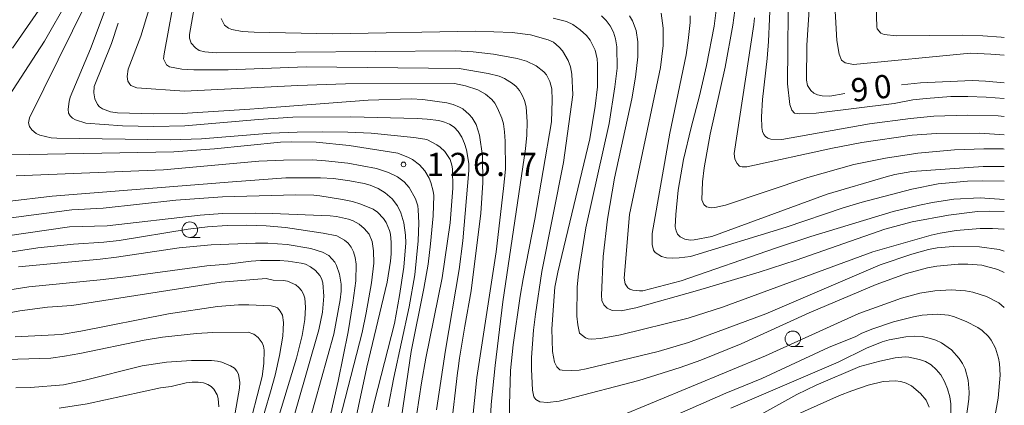
# Model space of a CAD drawing. Units: millimetres. Extents: x -76000 to -74000, y 30000 to 31500.
# Drawn here: x -74159 to -74000, y 30144 to 30207 of the extents above; entities that cross this region are included whole.
import ezdxf

# ---------------------------------------------------------------- set-up
doc = ezdxf.new("R2010")
doc.units = ezdxf.units.MM
for name, color, linetype, lineweight in [('633100_広葉樹林', 7, 'Continuous', 9), ('710100_等高線（計曲線）', 7, 'Continuous', 20), ('710107_等高線（計曲線）（注記）', 7, 'Continuous', 0), ('710200_等高線（主曲線）', 7, 'Continuous', 9), ('731200_図化機測定による標高点', 7, 'Continuous', 20), ('731207_図化機測定による標高点（注記）', 7, 'Continuous', 20)]:
    doc.layers.add(name, color=color, linetype=linetype, lineweight=lineweight)
doc.styles.add('Style-WORKING', font='txt')

msp = doc.modelspace()

# ---------------------------------------------------------------- linework, layer by layer
at = {"layer": '633100_広葉樹林'}
for p, q in [((-74131.81, 30171.34), (-74130.143, 30171.34)), ((-74034.23, 30153.69), (-74032.563, 30153.69))]:
    msp.add_line(p, q, dxfattribs=at)
for centre in [(-74131.81, 30172.59), (-74034.23, 30154.94)]:
    msp.add_circle(centre, 1.249875, dxfattribs=at)
at = {"layer": '710100_等高線（計曲線）', "flags": 128}
for points in [[(-74046.59, 30208.55), (-74046.98, 30205.54), (-74048.18, 30199.15), (-74049.3, 30194.25), (-74050.66, 30189.13), (-74051.9, 30183.96), (-74052.79, 30179.01), (-74053.17, 30175.04), (-74053.25, 30173.05), (-74053.12, 30172.39), (-74052.9, 30171.85), (-74052.46, 30171.44), (-74051.69, 30171.04), (-74050.77, 30170.89), (-74050.2, 30170.93), (-74047.31, 30171.5), (-74028.66, 30178.33), (-74019.11, 30181.16), (-74017.72, 30181.51), (-74014.97, 30182.02), (-74003.44, 30182.84), (-74000, 30182.82)], [(-74025.81, 30194.61), (-74028.21, 30194.21), (-74029.46, 30194.26), (-74030.21, 30194.4), (-74030.82, 30194.68), (-74031.29, 30195.09), (-74031.85, 30195.94), (-74032.01, 30196.78), (-74031.98, 30202.44), (-74031.5, 30209.02)], [(-74143.38, 30206), (-74144.47, 30202.73), (-74147.26, 30195.77), (-74147.34, 30194.75), (-74147.19, 30193.77), (-74146.77, 30192.87), (-74146.41, 30192.48), (-74145.92, 30192.14), (-74144.65, 30191.64), (-74143.52, 30191.5), (-74137.64, 30191.32), (-74133.03, 30191.38), (-74122.1, 30192.07), (-74120.62, 30192.2), (-74102.93, 30193.56), (-74095.99, 30193.75), (-74094.08, 30193.64), (-74090.24, 30193.13), (-74089.2, 30192.86), (-74088.18, 30192.44), (-74087.63, 30192.13), (-74086.58, 30191.24), (-74086.12, 30190.7), (-74085.45, 30189.61), (-74084.92, 30187.88), (-74084.44, 30184.54), (-74084.38, 30180.17), (-74084.71, 30175.27), (-74086.28, 30162.71)], [(-74000, 30169.14), (-74000.83, 30169.37), (-74004.02, 30169.83), (-74008.28, 30169.89), (-74010.89, 30169.66), (-74012.27, 30169.39), (-74014.96, 30168.64), (-74020.09, 30166.91), (-74038.61, 30158.96), (-74051.12, 30154.34), (-74056.04, 30152.86), (-74067.66, 30150.06), (-74068.82, 30149.86), (-74069.99, 30149.81), (-74071.57, 30149.84), (-74071.95, 30149.94), (-74072.41, 30150.39), (-74072.8, 30151.17), (-74073.13, 30152.9), (-74073.21, 30156.53), (-74072.76, 30163.31), (-74072.27, 30165.71), (-74067.06, 30187.32), (-74066.21, 30192.59), (-74065.84, 30195.69), (-74065.81, 30199.38), (-74065.9, 30200.22), (-74066.23, 30201.62), (-74067, 30203.26), (-74067.59, 30204.01), (-74068.63, 30204.94), (-74069.81, 30205.79), (-74070.84, 30206.28), (-74073.02, 30206.81)], [(-74000, 30196.36), (-74003.06, 30196.65), (-74005.18, 30196.76), (-74013.54, 30196.37), (-74016.65, 30196.04)], [(-74161.35, 30177.16), (-74154.07, 30178.01), (-74124.92, 30180.32), (-74116.28, 30180.97), (-74110.66, 30181), (-74108.54, 30180.85), (-74105.93, 30180.49), (-74103.59, 30180.05), (-74102.64, 30179.77), (-74101.33, 30179.24), (-74100.19, 30178.58), (-74099.08, 30177.57), (-74098.18, 30176.43), (-74097.65, 30175.32), (-74097.19, 30173.68), (-74096.89, 30171.7), (-74096.86, 30170.44), (-74097.19, 30166.52), (-74097.85, 30161.97), (-74098.71, 30157.43), (-74101.94, 30144.79), (-74103.1, 30139.75)], [(-74116.27, 30137.79), (-74110.91, 30156.4), (-74110.32, 30159.23), (-74110.12, 30161.81), (-74110.27, 30164.01), (-74110.49, 30164.67), (-74110.78, 30165.16), (-74111.49, 30165.97), (-74112.26, 30166.57), (-74113.09, 30167), (-74113.8, 30167.18), (-74115.91, 30167.51), (-74117.26, 30167.6), (-74120.39, 30167.59), (-74121.88, 30167.48), (-74125.7, 30166.99), (-74129.05, 30166.77), (-74142.18, 30164.95), (-74146.33, 30164.49), (-74157.85, 30163.35), (-74160.94, 30162.85)], [(-74086.28, 30162.71), (-74087.3, 30156.98), (-74088.17, 30151.78), (-74088.38, 30150.11), (-74088.48, 30149.44), (-74089.49, 30140.57)], [(-74045.12, 30139.53), (-74033.56, 30145.95), (-74030.45, 30147.46), (-74023.36, 30150.45), (-74020.15, 30151.34), (-74017.67, 30151.83), (-74016.06, 30152), (-74015.45, 30151.96), (-74013.73, 30151.6), (-74012.75, 30151.25), (-74011.84, 30150.7), (-74011.01, 30149.97), (-74010.27, 30149.08), (-74009.66, 30148.02), (-74009.18, 30146.82), (-74008.83, 30145.57), (-74008.63, 30144.39), (-74008.66, 30141.88)], [(-74152.93, 30143.71), (-74148.42, 30144.4), (-74136.54, 30147), (-74134.85, 30147.2), (-74132.38, 30147.81), (-74131.43, 30147.92), (-74130.47, 30147.91), (-74129.6, 30147.79), (-74128.89, 30147.56), (-74128.34, 30147.21), (-74127.93, 30146.8), (-74127.38, 30145.85), (-74127.23, 30145.3), (-74127.11, 30143.92)]]:
    msp.add_lwpolyline(points, dxfattribs=at)
at = {"layer": '710200_等高線（主曲線）', "flags": 128}
for points in [[(-74027.79, 30215.7), (-74027.08, 30203.19), (-74026.71, 30200.98), (-74026.37, 30200.02), (-74025.78, 30199.59), (-74024.39, 30199.31), (-74005.45, 30201.17), (-74002.16, 30201.01), (-74000, 30200.81)], [(-74163.62, 30190.37), (-74155.32, 30203.12), (-74151.52, 30209.85), (-74150.66, 30211.62), (-74149.31, 30214.77)], [(-74000, 30193.81), (-74002.96, 30194.06), (-74005.91, 30194.16), (-74008.63, 30194.12), (-74012.63, 30193.83), (-74014.81, 30193.58), (-74017.84, 30193.02), (-74030.44, 30191.46), (-74033.11, 30191.34), (-74033.95, 30191.47), (-74034.36, 30191.91), (-74034.71, 30192.87), (-74035.11, 30196.18), (-74034.9, 30213.52)], [(-74000, 30203.68), (-74000.5, 30203.73), (-74003.48, 30203.95), (-74006.75, 30204.06), (-74017.42, 30203.95), (-74019.46, 30204.16), (-74020, 30204.39), (-74020.56, 30205.09), (-74020.65, 30205.41), (-74020.91, 30213.67)], [(-74083.22, 30140.92), (-74083.06, 30144.33), (-74082.39, 30150.61), (-74081.14, 30160.92), (-74077.49, 30185.69), (-74077.27, 30187.91), (-74077.23, 30190.06), (-74077.4, 30192.46), (-74077.64, 30193.49), (-74078, 30194.36), (-74078.46, 30195.11), (-74078.98, 30195.74), (-74079.57, 30196.26), (-74080.87, 30197.06), (-74081.76, 30197.43), (-74083.53, 30197.89), (-74088.24, 30198.66), (-74112.99, 30198.94), (-74125.59, 30198.44), (-74131.15, 30198.44), (-74133.1, 30198.57), (-74135.11, 30198.95), (-74135.6, 30199.26), (-74136.04, 30200.26), (-74135.96, 30201.07), (-74133.97, 30211.99)], [(-74130.64, 30211.26), (-74131.86, 30204.19), (-74131.87, 30203.57), (-74131.59, 30202.79), (-74130.91, 30202.01), (-74130.27, 30201.58), (-74129.36, 30201.39), (-74127.54, 30201.22), (-74088.89, 30201.54), (-74085.95, 30201.38), (-74082.67, 30201), (-74078.81, 30200.29), (-74077.3, 30199.88), (-74075.77, 30199.12), (-74074.52, 30198.14), (-74074.06, 30197.63), (-74073.53, 30196.59), (-74073.25, 30195.39)], [(-74154.76, 30210.26), (-74160.48, 30201.99)], [(-74148.45, 30209.44), (-74157.77, 30190.69), (-74157.92, 30189.86), (-74157.77, 30189.31), (-74157.37, 30188.75), (-74156.65, 30188.15), (-74156.07, 30187.9), (-74154.27, 30187.43), (-74153.35, 30187.38), (-74134.91, 30187.14), (-74129.92, 30187.32), (-74118.68, 30188.19)], [(-74037.86, 30210.46), (-74038.17, 30203.02), (-74038.38, 30200.31), (-74039.13, 30193.68), (-74039.28, 30190.88), (-74039.23, 30189.11), (-74039.13, 30188.5), (-74038.94, 30188.02), (-74038.67, 30187.65), (-74038.29, 30187.39), (-74037.78, 30187.23), (-74036.01, 30187.21), (-74021.81, 30189.7), (-74015.16, 30190.6), (-74011.41, 30190.96), (-74006.02, 30191.11), (-74000.99, 30191.01), (-74000, 30190.92)], [(-74091.87, 30143.42), (-74090.42, 30153.11), (-74088.22, 30166.15), (-74087.63, 30170.77), (-74086.68, 30182.18), (-74086.66, 30183.3), (-74087.01, 30185.53), (-74087.35, 30186.56), (-74087.81, 30187.58), (-74088.39, 30188.49), (-74089.04, 30189.19), (-74089.77, 30189.68), (-74090.6, 30190.01), (-74091.52, 30190.25), (-74093.42, 30190.5), (-74094.99, 30190.59), (-74105.77, 30190.83), (-74115.14, 30190.79), (-74120.67, 30190.44), (-74132.63, 30189.41), (-74137.62, 30189.31), (-74142.72, 30189.41), (-74148.64, 30189.85), (-74150.3, 30190.36), (-74150.81, 30190.65), (-74151.19, 30191.01), (-74151.42, 30191.47), (-74151.5, 30192.1), (-74151.35, 30193.33), (-74151.15, 30194.06), (-74147.9, 30201.88), (-74145.53, 30208.16)], [(-74138.46, 30208.16), (-74139.75, 30203.93), (-74141.77, 30198.57), (-74141.95, 30197.38), (-74141.83, 30196.64), (-74141.54, 30196.13), (-74141.33, 30195.94), (-74140.4, 30195.57), (-74132.68, 30194.99), (-74114.32, 30195.91), (-74106.63, 30196.2), (-74088.99, 30196.26), (-74087.18, 30195.86), (-74085.22, 30195.24), (-74083.94, 30194.52)], [(-74055.52, 30207.61), (-74055.19, 30205.2), (-74055.18, 30202.38), (-74055.65, 30198.83), (-74060.66, 30175.06), (-74061.52, 30164.75), (-74061.35, 30163.81), (-74060.95, 30163.21), (-74060.61, 30162.96), (-74060.13, 30162.79), (-74059.02, 30162.68), (-74058.52, 30162.71), (-74052.28, 30164.32), (-74037.03, 30169.61), (-74031.32, 30171.49), (-74018, 30175.54), (-74013.73, 30176.54), (-74011.6, 30176.97), (-74008.15, 30177.51), (-74003.92, 30177.74), (-74000, 30177.48)], [(-74043.59, 30208.04), (-74043.92, 30205.66), (-74045.15, 30198.89), (-74047.58, 30188.07), (-74048.58, 30182.62), (-74048.84, 30180.32), (-74048.95, 30177.43), (-74048.64, 30176.67), (-74048.19, 30176.31), (-74047.46, 30176.12), (-74046.86, 30176.18), (-74045.14, 30176.58), (-74031.81, 30181.03), (-74024.37, 30183.13)], [(-74000, 30165.66), (-74001.06, 30166.17), (-74003.66, 30166.87), (-74005.9, 30167.03), (-74007.48, 30167), (-74010.9, 30166.7), (-74012.44, 30166.43), (-74015.85, 30165.5), (-74020.76, 30163.75), (-74031.59, 30159.12), (-74042.58, 30154.1), (-74049.11, 30151.47), (-74052.44, 30150.29), (-74059.13, 30148.21), (-74070.75, 30145.15), (-74072.04, 30144.87), (-74073.92, 30144.62), (-74075.14, 30144.72), (-74075.82, 30145.14), (-74076.12, 30145.55), (-74076.34, 30146.62), (-74076.54, 30150.03), (-74076.52, 30151.93), (-74076.2, 30156.36), (-74075.89, 30158.94), (-74074.83, 30165.83), (-74071.34, 30183.44), (-74069.83, 30194.4), (-74069.97, 30197.76), (-74070.21, 30198.94), (-74070.59, 30199.95), (-74071.52, 30201.53), (-74072.02, 30202.11), (-74072.94, 30202.91), (-74073.8, 30203.34), (-74076.68, 30204.1), (-74079.62, 30204.5), (-74085.55, 30204.73), (-74108.72, 30204.31), (-74121.39, 30204.57), (-74123.33, 30204.66), (-74125.02, 30205.01), (-74125.56, 30205.21), (-74126.17, 30205.71), (-74126.75, 30206.79)], [(-74065.2, 30207.2), (-74064.43, 30206.43), (-74063.78, 30205.56), (-74063.27, 30204.57), (-74062.91, 30203.45), (-74062.68, 30202.16), (-74062.66, 30198.72), (-74063.02, 30195.73), (-74063.96, 30189.75), (-74067.72, 30172.88), (-74068.91, 30165.45), (-74069.12, 30163.33), (-74069.18, 30158.61), (-74069.04, 30157.17), (-74068.73, 30155.86)], [(-74062.01, 30159.45), (-74063.46, 30159.54), (-74064.27, 30159.88), (-74064.79, 30160.45), (-74065.11, 30161.11), (-74065.17, 30162), (-74064.92, 30168.26), (-74064.24, 30174.31), (-74063.07, 30180.92), (-74060.26, 30193.76), (-74059.68, 30197.29), (-74059.33, 30200.57), (-74059.32, 30203), (-74059.58, 30204.84), (-74060.19, 30206.4), (-74060.65, 30207.2)], [(-74000, 30180.47), (-74003.61, 30180.51), (-74005.98, 30180.43), (-74010.68, 30180), (-74014.97, 30179.16), (-74023.02, 30177.06), (-74026.06, 30176.11), (-74035.31, 30172.98), (-74050.81, 30168.27), (-74052.63, 30168.03), (-74053.75, 30167.97), (-74054.69, 30168.04), (-74055.46, 30168.26), (-74056.5, 30168.9), (-74056.76, 30169.26), (-74056.99, 30170.22), (-74056.99, 30171.98), (-74054.13, 30188.19), (-74051.49, 30200.86), (-74051.14, 30203.21), (-74050.84, 30206.13), (-74050.84, 30207.2)], [(-74000, 30187.94), (-74003.95, 30188.22), (-74011, 30188.17), (-74014.91, 30187.91), (-74023.07, 30186.71), (-74027.81, 30185.79), (-74041.67, 30182.76), (-74042.44, 30182.74), (-74042.86, 30182.89), (-74043.23, 30183.31), (-74043.59, 30184.03), (-74043.72, 30184.94), (-74040.52, 30205.81), (-74040.4, 30206.88)], [(-74073.25, 30195.39), (-74073.16, 30193.56), (-74073.28, 30190.05), (-74075.97, 30174.28), (-74077.86, 30164.65), (-74078.33, 30161.86), (-74079.47, 30153.96), (-74079.93, 30149.81), (-74080.06, 30144.24), (-74080, 30141.34)], [(-74083.94, 30194.52), (-74082.93, 30193.67), (-74082.46, 30193.08), (-74081.99, 30192.26), (-74081.31, 30190.66), (-74081.04, 30189.7), (-74080.86, 30188.45), (-74080.78, 30186.9), (-74080.74, 30182.38), (-74081.02, 30179.28), (-74082.23, 30168.99), (-74085.36, 30148.7), (-74086.13, 30141.21)], [(-74118.68, 30188.19), (-74114.41, 30188.38), (-74110.26, 30188.45), (-74106.26, 30188.38), (-74102.48, 30188.19), (-74095.54, 30187.51), (-74093.75, 30187.24), (-74093.33, 30187.11), (-74091.86, 30186.33), (-74091.3, 30185.96), (-74090.53, 30185.26), (-74089.7, 30183.96), (-74089.38, 30183.03), (-74089.28, 30182.45), (-74089.24, 30179.31), (-74089.65, 30173.71), (-74090.99, 30164.79), (-74093.62, 30151.78), (-74094.32, 30147.81), (-74095.45, 30140.39)], [(-74099.73, 30127.6), (-74095.99, 30152.86), (-74093.92, 30163.08), (-74093.26, 30167.04), (-74092.85, 30170.29), (-74092.43, 30174.86), (-74092.34, 30178.1), (-74092.42, 30178.8), (-74092.8, 30180.23), (-74093.08, 30180.93), (-74093.76, 30182.09), (-74094.65, 30183.07), (-74095.79, 30183.94), (-74096.42, 30184.29), (-74098.14, 30184.95), (-74106, 30186.19), (-74111.36, 30186.74), (-74115.28, 30186.81), (-74117.15, 30186.74), (-74127.79, 30185.66), (-74134.38, 30185.2), (-74160.67, 30184.68)], [(-74024.37, 30183.13), (-74019.23, 30184.17), (-74014, 30184.95), (-74008.07, 30185.5), (-74003.29, 30185.66), (-74000.18, 30185.65), (-74000, 30185.64)], [(-74159.93, 30181.29), (-74136.04, 30182.29), (-74120.64, 30183.66), (-74116.64, 30183.84), (-74111.96, 30183.88), (-74109.86, 30183.76), (-74106.22, 30183.36), (-74101.62, 30182.5), (-74099.65, 30181.87), (-74098.19, 30181.13), (-74097.11, 30180.32), (-74096.32, 30179.43), (-74095.28, 30177.58), (-74094.93, 30176.44), (-74094.85, 30175.8), (-74094.76, 30173.72), (-74094.84, 30170.8), (-74095.42, 30165.3), (-74096.29, 30160.1), (-74098.79, 30148.69), (-74099.7, 30143.93)], [(-74107.38, 30130.68), (-74103.15, 30150.35), (-74099.86, 30164.08), (-74099.33, 30167.5), (-74099.22, 30168.67), (-74099.2, 30170.51), (-74099.35, 30171.89), (-74099.5, 30172.48), (-74100.05, 30173.75), (-74100.44, 30174.38), (-74101.45, 30175.44), (-74102.13, 30175.9), (-74104.14, 30176.74), (-74105.49, 30177.13), (-74107.11, 30177.48), (-74110.76, 30178.08), (-74111.75, 30178.18), (-74114.65, 30178.23), (-74126.54, 30177.91), (-74134.09, 30177.38), (-74145.81, 30176.1), (-74150.92, 30175.83), (-74166.1, 30173.83)], [(-74151.26, 30173.06), (-74145.17, 30173.24), (-74130.13, 30174.93), (-74126.54, 30175.23), (-74121.14, 30175.28), (-74118.48, 30175.2), (-74109.09, 30174.81), (-74108.05, 30174.71), (-74106.11, 30174.27), (-74105.38, 30174.01), (-74104.4, 30173.46), (-74103.61, 30172.78), (-74102.78, 30171.85), (-74102.28, 30170.69), (-74102.07, 30169.17), (-74102.04, 30167.15), (-74102.43, 30163.97), (-74103.25, 30159.13), (-74103.92, 30155.97), (-74107.99, 30140.04)], [(-74000, 30175.51), (-74002.39, 30175.58), (-74004.32, 30175.53), (-74009.01, 30174.96), (-74014.93, 30173.85), (-74019.33, 30172.7), (-74033.71, 30167.66), (-74039.65, 30165.72), (-74049.64, 30162.73), (-74059.61, 30159.97), (-74062.01, 30159.45)], [(-74171.02, 30170.18), (-74151.26, 30173.06)], [(-74109.13, 30142.2), (-74107.79, 30148.07), (-74106.2, 30156.07), (-74105.42, 30160.77), (-74104.95, 30164.33), (-74104.9, 30167.03), (-74105.05, 30168.11), (-74105.32, 30169.03), (-74105.7, 30169.79), (-74106.19, 30170.42), (-74106.75, 30170.91), (-74108.04, 30171.58), (-74110.21, 30172.04), (-74116.3, 30172.95), (-74119.44, 30173.21), (-74122.59, 30173.32), (-74125.75, 30173.26), (-74128.92, 30173.05), (-74132.1, 30172.68), (-74143.24, 30170.86), (-74145.71, 30170.56), (-74150.64, 30170.24), (-74156.43, 30169.65), (-74163.02, 30168.62)], [(-74068.73, 30155.86), (-74067.8, 30155.08), (-74067.34, 30154.92), (-74066.8, 30154.86), (-74065.35, 30154.98), (-74062.11, 30155.58), (-74051.16, 30158.26), (-74045.58, 30160.06), (-74021.25, 30169), (-74011.82, 30171.69), (-74010.37, 30172.03), (-74007.81, 30172.45), (-74003.9, 30172.79), (-74001.93, 30172.78), (-74000.08, 30172.67), (-74000, 30172.66)], [(-74159.53, 30166.59), (-74146.3, 30167.84), (-74143.69, 30168.16), (-74133.54, 30169.68), (-74128.37, 30170.15), (-74121.16, 30170.42), (-74119.16, 30170.43), (-74116.07, 30170.21), (-74112.23, 30169.53), (-74110.33, 30168.93), (-74109.29, 30168.4), (-74108.36, 30167.33), (-74108.07, 30166.8), (-74107.6, 30165.37), (-74107.33, 30163.79), (-74107.3, 30162.66)], [(-74119.47, 30164.7), (-74126.74, 30164.09), (-74150.89, 30160.3), (-74154.83, 30160.03), (-74159.3, 30159.44), (-74168.58, 30157.76)], [(-74118.11, 30140.09), (-74114.53, 30151.78), (-74113.64, 30155.48), (-74113.22, 30158.05), (-74113.07, 30160.06), (-74113.18, 30161.53), (-74113.39, 30162.16), (-74113.71, 30162.74), (-74114.14, 30163.25), (-74114.67, 30163.67), (-74115.98, 30164.24), (-74116.63, 30164.38), (-74118.33, 30164.45), (-74119.47, 30164.7)], [(-74062.61, 30142.26), (-74038.64, 30152.16), (-74023.54, 30159.02), (-74016.66, 30161.53), (-74013.68, 30162.31), (-74011.25, 30162.7), (-74008.58, 30162.88), (-74006.29, 30162.68), (-74005.12, 30162.48), (-74002.89, 30161.8), (-74000.9, 30160.73), (-74000, 30159.98)], [(-74107.3, 30162.66), (-74107.46, 30161.24), (-74108.48, 30155.71), (-74112.61, 30140.99)], [(-74160.05, 30155.25), (-74152.62, 30155.63), (-74149.42, 30156.17), (-74135.28, 30159), (-74127.32, 30160.14), (-74123.92, 30160.41), (-74122.24, 30160.43), (-74118.65, 30160.25), (-74117.99, 30160.12), (-74117.64, 30159.93), (-74117.19, 30159.42), (-74116.81, 30158.75), (-74116.66, 30157.59), (-74116.68, 30156.45), (-74116.78, 30155.34), (-74117.3, 30152.23), (-74117.98, 30149.05), (-74118.73, 30146.35), (-74121.51, 30136.97)], [(-74001.87, 30140.53), (-74000.99, 30145.31), (-74000.68, 30149.06), (-74000.78, 30150.94), (-74000.93, 30151.8), (-74001.45, 30153.41), (-74002.13, 30154.73), (-74002.54, 30155.29), (-74003.59, 30156.29), (-74004.28, 30156.77), (-74006.18, 30157.76), (-74008.21, 30158.54), (-74009.04, 30158.75), (-74010.88, 30158.92), (-74013.28, 30158.76), (-74014.71, 30158.5), (-74017.91, 30157.67), (-74021.27, 30156.56), (-74023.03, 30155.87), (-74024.02, 30155.33), (-74028.46, 30153.51), (-74039.26, 30148.51), (-74045.05, 30146.14), (-74055.25, 30141.64)], [(-74122.39, 30155.99), (-74128.11, 30155.94), (-74130.72, 30155.77), (-74136.23, 30155.2), (-74139.21, 30154.73), (-74149.61, 30152.56), (-74152.08, 30152.1), (-74154.3, 30151.81), (-74165.06, 30151.48)], [(-74121.71, 30142.57), (-74120.09, 30148.82), (-74119.82, 30150.94), (-74119.75, 30153.1), (-74119.88, 30153.75), (-74120.12, 30154.3), (-74120.73, 30155.13), (-74121.45, 30155.68), (-74122.39, 30155.99)], [(-74044.25, 30143.7), (-74026.9, 30151.16), (-74022.31, 30153.4), (-74019.78, 30154.43), (-74018.62, 30154.77), (-74015.96, 30155.26), (-74014.57, 30155.36), (-74013.3, 30155.29), (-74012.14, 30155.06), (-74011.08, 30154.71), (-74010.14, 30154.28), (-74008.57, 30153.17), (-74007.28, 30151.77), (-74006.76, 30150.96), (-74006.35, 30150.1), (-74005.85, 30148.22), (-74005.69, 30146.28), (-74005.73, 30145.19), (-74006.52, 30139.71)], [(-74159.96, 30147.02), (-74157.59, 30147.04), (-74152.25, 30147.5), (-74148.96, 30148.2), (-74139.5, 30150.54), (-74135.57, 30151.18), (-74131.56, 30151.4), (-74128.31, 30151.42), (-74127.33, 30151.33), (-74126.65, 30151.17), (-74125.22, 30150.57), (-74124.6, 30150.16), (-74124.19, 30149.71), (-74123.93, 30149.19), (-74123.72, 30147.85), (-74123.77, 30146.94), (-74124.65, 30142.03)], [(-74012.15, 30143.85), (-74012.63, 30144.99), (-74013.54, 30146.11), (-74015.02, 30147.33), (-74015.86, 30147.75), (-74016.72, 30148.01), (-74017.64, 30148.13), (-74019.62, 30148.01), (-74022.03, 30147.42), (-74024.68, 30146.53), (-74026.68, 30145.74), (-74035.94, 30141.61)]]:
    msp.add_lwpolyline(points, dxfattribs=at)
at = {"layer": '731200_図化機測定による標高点'}
msp.add_circle((-74097.23, 30183.15), 0.375, dxfattribs=at)

# ---------------------------------------------------------------- texts
at = {"layer": '710107_等高線（計曲線）（注記）', "style": 'Style-WORKING'}
for s, p in [('9', (-74024.58, 30193.25)), ('0', (-74020.858, 30193.707))]:
    msp.add_text(s, height=3.75, rotation=7, dxfattribs=at).set_placement(p)
at = {"layer": '731207_図化機測定による標高点（注記）', "style": 'Style-WORKING'}
for s, p in [('1', (-74093.48, 30181.28)), ('2', (-74089.73, 30181.28)), ('6', (-74085.98, 30181.28)), ('7', (-74078.48, 30181.28)), ('.', (-74082.23, 30181.28))]:
    msp.add_text(s, height=3.75, dxfattribs=at).set_placement(p)

doc.saveas('drawing.dxf')
